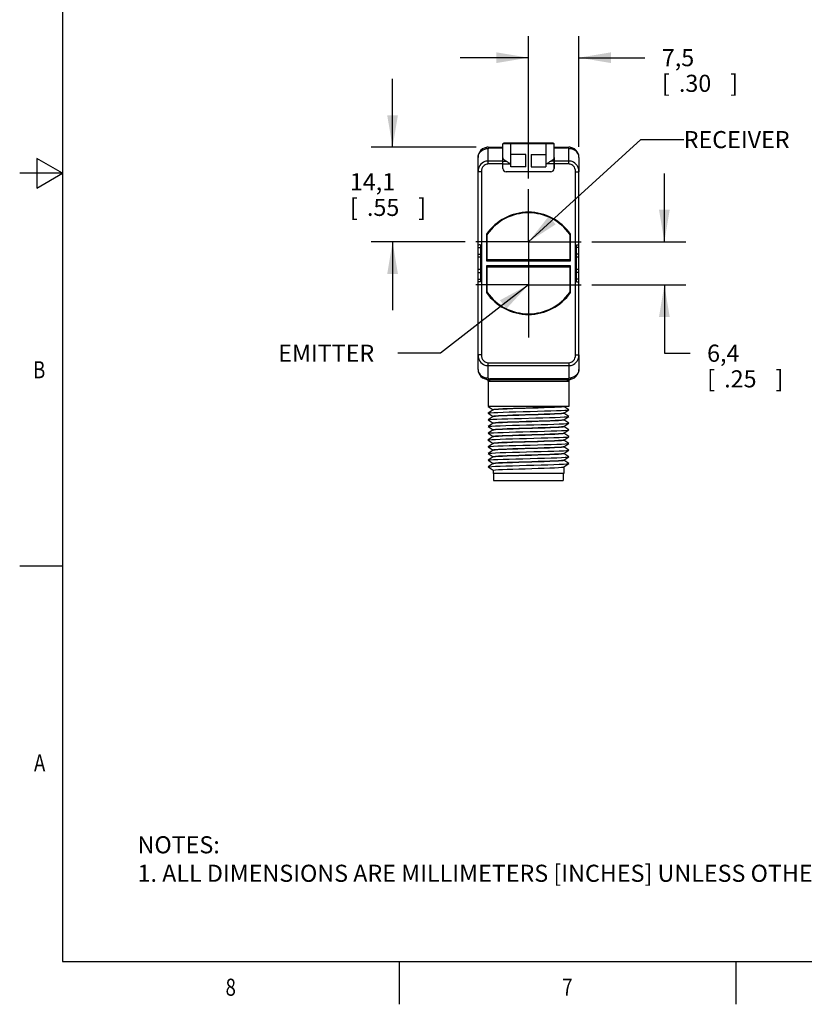
# Model space of a CAD drawing. Units: inches. Extents: x 0.4 to 16.6, y 0.6 to 10.4.
# Drawn here: x 0.4 to 5, y 0.6 to 6.4 of the extents above; entities that cross this region are included whole.
import ezdxf
from ezdxf.enums import TextEntityAlignment as Align

# ---------------------------------------------------------------- set-up
doc = ezdxf.new("R2010")
doc.units = ezdxf.units.IN
doc.header["$LTSCALE"] = 0.935
doc.header["$MEASUREMENT"] = 0
doc.linetypes.add('CENTER', pattern=[0.6, 0.375, -0.075, 0.075, -0.075])
doc.layers.get('0').update_dxf_attribs({"linetype": 'CONTINUOUS'})
for name, color, linetype in [('02___PRT_ALL_AXES', 7, 'CONTINUOUS'), ('AXIS_COSMETIC_THREADS', 7, 'CONTINUOUS'), ('NOTES', 7, 'CONTINUOUS'), ('SCHEME_DIMS', 7, 'CONTINUOUS')]:
    doc.layers.add(name, color=color, linetype=linetype)
doc.dimstyles.new('DIMSTYLE_1', dxfattribs={"dimtxt": 0.1, "dimasz": 0.1875, "dimexe": 0.18, "dimexo": 0.0625, "dimgap": 0.09, "dimtad": 0, "dimtih": 1, "dimtoh": 1, "dimdec": 1, "dimzin": 4, "dimdsep": 46, "dimtxsty": 'STANDARD', "dimblk": '_FILLED', "dimblk1": '_FILLED', "dimblk2": '_FILLED', "dimcen": 0.09, "dimadec": 0, "dimazin": 0, "dimtp": 0.1, "dimtm": 0.1, "dimtfac": 1, "dimtdec": 1, "dimtofl": 0, "dimtmove": 0, "dimatfit": 3, "dimldrblk": '_FILLED', "dimfxl": 1, "dimtolj": 1, "dimtzin": 4, "dimarcsym": 0})

# ---------------------------------------------------------------- blocks, each defined once
blk = doc.blocks.new('_FILLED')
at = {"color": 0, "linetype": 'BYBLOCK'}
blk.add_solid([(0, 0), (-1, 0.167), (-1, -0.167)], dxfattribs=at)
blk = doc.blocks.new('*D2')
at = {"layer": 'SCHEME_DIMS', "color": 2, "linetype": 'CONTINUOUS'}
for p, q in [((3.3474, 5.4682), (3.3474, 6.3004)), ((3.6426, 5.6547), (3.6426, 6.3004)), ((3.3474, 6.1754), (2.9474, 6.1754)), ((3.6426, 6.1754), (4.0277, 6.1754))]:
    blk.add_line(p, q, dxfattribs=at)
at = {"layer": 'SCHEME_DIMS', "color": 2, "linetype": 'CONTINUOUS', "xscale": 0.1875, "yscale": 0.1875, "zscale": 0.1875}
blk.add_blockref('_FILLED', (3.3474, 6.1754), dxfattribs=at)
at = {"layer": 'SCHEME_DIMS', "color": 2, "linetype": 'CONTINUOUS', "xscale": 0.1875, "yscale": 0.1875, "zscale": 0.1875, "rotation": 180}
blk.add_blockref('_FILLED', (3.6426, 6.1754), dxfattribs=at)
at = {"layer": 'SCHEME_DIMS', "color": 2, "linetype": 'CONTINUOUS'}
for s, p in [('7,5', (4.1277, 6.1254)), ('[', (4.1277, 5.9754)), ('.30', (4.2277, 5.9754)), (']', (4.5277, 5.9754))]:
    blk.add_text(s, height=0.1, dxfattribs=at).set_placement(p)
blk = doc.blocks.new('*D3')
at = {"layer": 'SCHEME_DIMS', "color": 2, "linetype": 'CONTINUOUS'}
for p, q in [((2.5521, 5.6513), (2.5521, 6.0513)), ((3.0413, 5.6513), (2.4271, 5.6513)), ((2.9769, 5.0977), (2.4271, 5.0977)), ((2.5521, 5.0977), (2.5521, 4.6977))]:
    blk.add_line(p, q, dxfattribs=at)
at = {"layer": 'SCHEME_DIMS', "color": 2, "linetype": 'CONTINUOUS', "xscale": 0.1875, "yscale": 0.1875, "zscale": 0.1875}
for p, rotation in [((2.5521, 5.6513), 270), ((2.5521, 5.0977), 90)]:
    blk.add_blockref('_FILLED', p, dxfattribs=dict(at, rotation=rotation))
at = {"layer": 'SCHEME_DIMS', "color": 2, "linetype": 'CONTINUOUS'}
for s, p in [('14,1', (2.3021, 5.3995)), ('[', (2.3021, 5.2495)), (']', (2.7021, 5.2495)), ('.55', (2.4021, 5.2495))]:
    blk.add_text(s, height=0.1, dxfattribs=at).set_placement(p)
blk = doc.blocks.new('*D4')
at = {"layer": 'SCHEME_DIMS', "color": 2, "linetype": 'CONTINUOUS'}
for p, q in [((4.1426, 5.0977), (4.1426, 5.4977)), ((3.7179, 5.0977), (4.2676, 5.0977)), ((3.7179, 4.8465), (4.2676, 4.8465)), ((4.1426, 4.8465), (4.1426, 4.4463)), ((4.1426, 4.4463), (4.2926, 4.4463))]:
    blk.add_line(p, q, dxfattribs=at)
at = {"layer": 'SCHEME_DIMS', "color": 2, "linetype": 'CONTINUOUS', "xscale": 0.1875, "yscale": 0.1875, "zscale": 0.1875}
for p, rotation in [((4.1426, 5.0977), 270), ((4.1426, 4.8465), 90)]:
    blk.add_blockref('_FILLED', p, dxfattribs=dict(at, rotation=rotation))
at = {"layer": 'SCHEME_DIMS', "color": 2, "linetype": 'CONTINUOUS'}
for s, p in [('6,4', (4.3926, 4.3963)), ('[', (4.3926, 4.2463)), ('.25', (4.4926, 4.2463)), (']', (4.7926, 4.2463))]:
    blk.add_text(s, height=0.1, dxfattribs=at).set_placement(p)

msp = doc.modelspace()

# ---------------------------------------------------------------- linework, layer by layer
at = {"color": 2, "linetype": 'CONTINUOUS'}
for p, q in [((0.62, 10.112), (0.62, 0.887)), ((0.47, 5.5861), (0.47, 5.4129)), ((0.62, 5.4995), (0.47, 5.5861)), ((0.62, 5.4995), (0.37, 5.4995)), ((0.47, 5.4129), (0.62, 5.4995)), ((0.62, 3.1995), (0.37, 3.1995)), ((0.62, 0.887), (16.38, 0.887)), ((2.59, 0.887), (2.59, 0.637)), ((4.56, 0.887), (4.56, 0.637))]:
    msp.add_line(p, q, dxfattribs=at)
at = {"color": 7, "linetype": 'CONTINUOUS'}
for p, q in [((3.1111, 5.6513), (3.1978, 5.6513)), ((3.4921, 5.6754), (3.2026, 5.6754)), ((3.497, 5.6513), (3.5836, 5.6513)), ((3.0521, 5.5081), (3.0521, 5.5922)), ((3.1978, 5.5277), (3.1978, 5.591)), ((3.245, 5.5376), (3.245, 5.6085)), ((3.3316, 5.6085), (3.245, 5.6085)), ((3.3316, 5.5376), (3.3316, 5.6085)), ((3.3631, 5.6085), (3.3631, 5.5376)), ((3.3631, 5.6085), (3.4497, 5.6085)), ((3.4497, 5.6085), (3.4497, 5.5376)), ((3.497, 5.591), (3.497, 5.5277)), ((3.6426, 5.5922), (3.6426, 5.5081)), ((3.3316, 5.5376), (3.245, 5.5376)), ((3.3631, 5.5376), (3.4497, 5.5376)), ((3.4773, 5.5081), (3.2174, 5.5081)), ((3.1052, 4.9969), (3.1052, 5.1395)), ((3.5895, 5.1395), (3.5895, 4.9969)), ((3.5844, 4.9918), (3.1104, 4.9918)), ((3.1052, 4.8047), (3.1052, 4.9473)), ((3.1104, 4.9524), (3.5844, 4.9524)), ((3.5895, 4.9473), (3.5895, 4.8047)), ((3.0521, 4.352), (3.0521, 4.4362)), ((3.6426, 4.4362), (3.6426, 4.352)), ((3.1109, 4.2854), (3.1111, 4.2842)), ((3.1111, 4.293), (3.5836, 4.293)), ((3.1111, 4.2845), (3.1111, 4.2845)), ((3.1111, 4.2842), (3.1111, 4.284)), ((3.5836, 4.2842), (3.5838, 4.2853)), ((3.5836, 4.2839), (3.5836, 4.2842)), ((3.5836, 4.1355), (3.1113, 4.1355)), ((3.1113, 4.1351), (3.1113, 4.1355)), ((3.1113, 4.1351), (3.1406, 4.1157)), ((3.1409, 4.1157), (3.1113, 4.0962)), ((3.1113, 4.0957), (3.1406, 4.0763)), ((3.5541, 4.1351), (3.5524, 4.1343)), ((3.5538, 4.0958), (3.5834, 4.1154)), ((3.5834, 4.1159), (3.5541, 4.1352)), ((3.5834, 4.0765), (3.5541, 4.0958)), ((3.5834, 4.1154), (3.5834, 4.1159)), ((3.1409, 4.0763), (3.1113, 4.0568)), ((3.1113, 4.0563), (3.1113, 4.0568)), ((3.1113, 4.0563), (3.1406, 4.037)), ((3.1409, 4.037), (3.1113, 4.0174)), ((3.5538, 4.0565), (3.5834, 4.076)), ((3.5538, 4.0171), (3.5834, 4.0366)), ((3.5834, 4.0371), (3.5541, 4.0565)), ((3.5834, 4.076), (3.5834, 4.0765)), ((3.1113, 4.0169), (3.1113, 4.0174)), ((3.1113, 4.0169), (3.1406, 3.9976)), ((3.1409, 3.9976), (3.1113, 3.9781)), ((3.1113, 3.9776), (3.1113, 3.9781)), ((3.1113, 3.9776), (3.1406, 3.9582)), ((3.5538, 3.9777), (3.5834, 3.9973)), ((3.5834, 3.9978), (3.5541, 4.0171)), ((3.5834, 3.9584), (3.5541, 3.9777)), ((3.5834, 3.9973), (3.5834, 3.9978)), ((3.1409, 3.9582), (3.1113, 3.9387)), ((3.1113, 3.9382), (3.1113, 3.9387)), ((3.1113, 3.9382), (3.1406, 3.9189)), ((3.1409, 3.9189), (3.1113, 3.8993)), ((3.5538, 3.9384), (3.5834, 3.9579)), ((3.5538, 3.899), (3.5834, 3.9185)), ((3.5834, 3.919), (3.5541, 3.9384)), ((3.5834, 3.9579), (3.5834, 3.9584)), ((3.5834, 3.9185), (3.5834, 3.919)), ((3.1113, 3.8988), (3.1113, 3.8993)), ((3.1113, 3.8988), (3.1406, 3.8795)), ((3.1409, 3.8795), (3.1113, 3.86)), ((3.1113, 3.8595), (3.1113, 3.86)), ((3.5538, 3.8596), (3.5834, 3.8792)), ((3.5834, 3.8797), (3.5541, 3.899)), ((3.5834, 3.8792), (3.5834, 3.8797)), ((3.1113, 3.8595), (3.1406, 3.8401)), ((3.1409, 3.8401), (3.1113, 3.8206)), ((3.1113, 3.8201), (3.1113, 3.8206)), ((3.1113, 3.8201), (3.1406, 3.8008)), ((3.5538, 3.8203), (3.5834, 3.8398)), ((3.5834, 3.8403), (3.5541, 3.8596)), ((3.5834, 3.8009), (3.5541, 3.8203)), ((3.5834, 3.8398), (3.5834, 3.8403)), ((3.1409, 3.8008), (3.1113, 3.7812)), ((3.1113, 3.7807), (3.1113, 3.7812)), ((3.1113, 3.7807), (3.1406, 3.7614)), ((3.5538, 3.7809), (3.5834, 3.8004)), ((3.5834, 3.8004), (3.5834, 3.8009)), ((3.1436, 3.7418), (3.1436, 3.7024)), ((3.1436, 3.7024), (3.5511, 3.7024)), ((3.5511, 3.7418), (3.5511, 3.7024))]:
    msp.add_line(p, q, dxfattribs=at)
at = {"color": 9, "linetype": 'CONTINUOUS'}
for p, q in [((3.1217, 5.6513), (3.1217, 5.6486)), ((3.1217, 5.6486), (3.1978, 5.6486)), ((3.497, 5.6705), (3.1978, 5.6705)), ((3.243, 5.6754), (3.243, 5.5535)), ((3.4517, 5.5535), (3.4517, 5.6754)), ((3.497, 5.6486), (3.573, 5.6486)), ((3.573, 5.6486), (3.573, 5.6513)), ((3.1111, 5.5535), (3.1111, 5.6433)), ((3.5836, 5.5535), (3.5836, 5.6433)), ((3.1978, 5.5706), (3.2148, 5.5706)), ((3.1978, 5.5535), (3.243, 5.5535)), ((3.497, 5.5535), (3.4517, 5.5535)), ((3.497, 5.5706), (3.4799, 5.5706)), ((3.0718, 5.5081), (3.0521, 5.5081)), ((3.0718, 5.5081), (3.0718, 4.4362)), ((3.6229, 4.4362), (3.6229, 5.5081)), ((3.6229, 5.5081), (3.6426, 5.5081)), ((3.0718, 4.4362), (3.0521, 4.4362)), ((3.6229, 4.4362), (3.6426, 4.4362)), ((3.1111, 4.3907), (3.5836, 4.3907)), ((3.1111, 4.3009), (3.1111, 4.3907)), ((3.5836, 4.3907), (3.5836, 4.3009)), ((3.1111, 4.3737), (3.5836, 4.3737)), ((3.1015, 4.2938), (3.1054, 4.2924)), ((3.1054, 4.2924), (3.1086, 4.2898)), ((3.1086, 4.2898), (3.1107, 4.2862)), ((3.1107, 4.2862), (3.1114, 4.2821)), ((3.1112, 4.2827), (3.1111, 4.2845)), ((3.1114, 4.2821), (3.1112, 4.2827)), ((3.573, 4.2956), (3.1217, 4.2956)), ((3.1217, 4.2956), (3.1217, 4.293)), ((3.5723, 4.2812), (3.1224, 4.2812)), ((3.573, 4.293), (3.573, 4.2956)), ((3.584, 4.2862), (3.5833, 4.2821)), ((3.5835, 4.2827), (3.5833, 4.2821)), ((3.5836, 4.2845), (3.5835, 4.2827)), ((3.5861, 4.2898), (3.584, 4.2862)), ((3.5893, 4.2924), (3.5861, 4.2898)), ((3.5932, 4.2938), (3.5893, 4.2924))]:
    msp.add_line(p, q, dxfattribs=at)
for points in [[(3.1111, 5.6513), (3.106, 5.651), (3.1015, 5.6503), (3.0993, 5.6495), (3.0976, 5.6483), (3.0974, 5.647), (3.0992, 5.6458), (3.1014, 5.6443), (3.106, 5.6436), (3.1111, 5.6433)], [(3.1111, 5.6433), (3.1116, 5.6446), (3.1128, 5.6458), (3.1146, 5.6469), (3.1167, 5.6478), (3.1192, 5.6484), (3.1217, 5.6486)], [(3.5836, 5.6433), (3.5831, 5.6446), (3.5819, 5.6458), (3.5801, 5.6469), (3.578, 5.6478), (3.5756, 5.6484), (3.573, 5.6486)], [(3.5836, 5.6433), (3.5887, 5.6436), (3.5933, 5.6443), (3.5956, 5.6458), (3.5973, 5.647), (3.5971, 5.6483), (3.5954, 5.6495), (3.5933, 5.6503), (3.5887, 5.651), (3.5836, 5.6513)], [(3.0521, 5.5922), (3.0536, 5.6036), (3.0579, 5.6144), (3.065, 5.6241), (3.0743, 5.6322), (3.0855, 5.6383), (3.098, 5.6421), (3.1111, 5.6433)], [(3.6426, 5.5922), (3.6412, 5.6036), (3.6368, 5.6144), (3.6297, 5.6241), (3.6204, 5.6322), (3.6092, 5.6383), (3.5967, 5.6421), (3.5836, 5.6433)], [(3.1111, 5.5706), (3.1049, 5.5702), (3.0985, 5.5691), (3.0915, 5.567), (3.0843, 5.5637), (3.0768, 5.5589), (3.0695, 5.5524), (3.0627, 5.5438), (3.0571, 5.5333), (3.0534, 5.5212), (3.0521, 5.5081)], [(3.1111, 5.5535), (3.107, 5.5533), (3.1027, 5.5525), (3.0981, 5.5509), (3.0932, 5.5485), (3.0883, 5.5451), (3.0834, 5.5403), (3.0788, 5.534), (3.0751, 5.5264), (3.0726, 5.5176), (3.0718, 5.5081)], [(3.6426, 5.5081), (3.6413, 5.5212), (3.6376, 5.5333), (3.632, 5.5438), (3.6252, 5.5524), (3.6179, 5.5589), (3.6104, 5.5637), (3.6032, 5.567), (3.5963, 5.5691), (3.5898, 5.5702), (3.5836, 5.5706)], [(3.6229, 5.5081), (3.6221, 5.5176), (3.6196, 5.5264), (3.6159, 5.534), (3.6114, 5.5403), (3.6064, 5.5451), (3.6015, 5.5485), (3.5966, 5.5509), (3.592, 5.5525), (3.5877, 5.5533), (3.5836, 5.5535)], [(3.0521, 4.4362), (3.0534, 4.423), (3.0571, 4.4109), (3.0627, 4.4004), (3.0695, 4.3919), (3.0768, 4.3853), (3.0843, 4.3805), (3.0915, 4.3772), (3.0985, 4.3751), (3.1049, 4.374), (3.1111, 4.3737)], [(3.0718, 4.4362), (3.0726, 4.4266), (3.0751, 4.4178), (3.0788, 4.4102), (3.0834, 4.404), (3.0883, 4.3992), (3.0932, 4.3957), (3.0981, 4.3933), (3.1027, 4.3918), (3.107, 4.391), (3.1111, 4.3907)], [(3.5836, 4.3907), (3.5877, 4.391), (3.592, 4.3918), (3.5966, 4.3933), (3.6015, 4.3957), (3.6064, 4.3992), (3.6114, 4.404), (3.6159, 4.4102), (3.6196, 4.4178), (3.6221, 4.4266), (3.6229, 4.4362)], [(3.5836, 4.3737), (3.5898, 4.374), (3.5963, 4.3751), (3.6032, 4.3772), (3.6104, 4.3805), (3.6179, 4.3853), (3.6252, 4.3919), (3.632, 4.4004), (3.6376, 4.4109), (3.6413, 4.423), (3.6426, 4.4362)], [(3.0521, 4.352), (3.0536, 4.3407), (3.0579, 4.3299), (3.065, 4.3202), (3.0743, 4.3121), (3.0855, 4.306), (3.098, 4.3022), (3.1111, 4.3009)], [(3.6426, 4.352), (3.6412, 4.3407), (3.6368, 4.3299), (3.6297, 4.3202), (3.6204, 4.3121), (3.6092, 4.306), (3.5967, 4.3022), (3.5836, 4.3009)], [(3.1111, 4.3009), (3.106, 4.3006), (3.1014, 4.2999), (3.0992, 4.2984), (3.0974, 4.2972), (3.0976, 4.2959), (3.0993, 4.2948), (3.1015, 4.2939), (3.106, 4.2932), (3.1111, 4.293)], [(3.1111, 4.3009), (3.1116, 4.2996), (3.1128, 4.2984), (3.1146, 4.2973), (3.1167, 4.2964), (3.1192, 4.2958), (3.1217, 4.2956)], [(3.1111, 4.293), (3.1154, 4.2921), (3.1191, 4.2895)], [(3.1224, 4.2812), (3.117, 4.2814), (3.1133, 4.2818), (3.1114, 4.2821)], [(3.1191, 4.2895), (3.1215, 4.2857), (3.1224, 4.2812)], [(3.5756, 4.2895), (3.5732, 4.2857), (3.5723, 4.2812)], [(3.5833, 4.2821), (3.5814, 4.2818), (3.5777, 4.2814), (3.5723, 4.2812)], [(3.5836, 4.3009), (3.5831, 4.2996), (3.5819, 4.2984), (3.5801, 4.2973), (3.578, 4.2964), (3.5756, 4.2958), (3.573, 4.2956)], [(3.5836, 4.293), (3.5793, 4.2921), (3.5756, 4.2895)], [(3.5836, 4.293), (3.5887, 4.2932), (3.5933, 4.2939), (3.5954, 4.2948), (3.5971, 4.2959), (3.5973, 4.2972), (3.5956, 4.2984), (3.5933, 4.2999), (3.5887, 4.3006), (3.5836, 4.3009)]]:
    msp.add_lwpolyline(points, dxfattribs=at)
at = {"color": 7, "linetype": 'CONTINUOUS'}
for points in [[(3.2148, 5.5706), (3.2092, 5.5736), (3.2045, 5.5773), (3.2008, 5.5816), (3.1985, 5.5862), (3.1978, 5.591)], [(3.497, 5.591), (3.4962, 5.5862), (3.4939, 5.5816), (3.4903, 5.5773), (3.4855, 5.5736), (3.4799, 5.5706)], [(3.2148, 5.5706), (3.2181, 5.569), (3.2215, 5.5671), (3.225, 5.5651), (3.2285, 5.5629), (3.232, 5.5607), (3.2356, 5.5584), (3.2393, 5.556), (3.243, 5.5535)], [(3.4517, 5.5535), (3.4554, 5.556), (3.4591, 5.5584), (3.4628, 5.5607), (3.4663, 5.563), (3.4698, 5.5651), (3.4733, 5.5671), (3.4766, 5.569), (3.4799, 5.5706)], [(3.1015, 4.2938), (3.1042, 4.293), (3.1067, 4.2915)], [(3.1067, 4.2915), (3.1088, 4.2895), (3.1102, 4.2873), (3.1109, 4.2854)], [(3.5838, 4.2853), (3.5845, 4.2872), (3.5858, 4.2894), (3.5878, 4.2914)], [(3.5878, 4.2914), (3.5904, 4.293), (3.5932, 4.2938)], [(3.1113, 4.0957), (3.1111, 4.0959), (3.1113, 4.0962)], [(3.1113, 4.0962), (3.1146, 4.097), (3.1256, 4.0981), (3.1438, 4.0993), (3.1687, 4.1004), (3.1993, 4.1015), (3.2348, 4.1027), (3.274, 4.1038), (3.3155, 4.1049), (3.3581, 4.1061), (3.4004, 4.1072), (3.4409, 4.1083), (3.4783, 4.1095), (3.5115, 4.1106), (3.5394, 4.1117), (3.561, 4.1129), (3.5756, 4.114), (3.5828, 4.1151), (3.5834, 4.1154)], [(3.1407, 4.1158), (3.1441, 4.117), (3.1545, 4.1181), (3.1714, 4.1193), (3.1943, 4.1204), (3.2224, 4.1216), (3.2552, 4.1228), (3.2912, 4.1239), (3.3286, 4.1251), (3.3664, 4.1262), (3.4039, 4.1274), (3.4392, 4.1285), (3.4716, 4.1297), (3.4997, 4.1309), (3.5226, 4.132), (3.5399, 4.1332), (3.5505, 4.1343), (3.5538, 4.1352)], [(3.1407, 4.0764), (3.1442, 4.0776), (3.1546, 4.0788), (3.1715, 4.0799), (3.1945, 4.0811), (3.2225, 4.0822), (3.2547, 4.0834), (3.2903, 4.0845), (3.328, 4.0857), (3.366, 4.0869), (3.4039, 4.088), (3.4399, 4.0892), (3.4723, 4.0904), (3.5003, 4.0915), (3.5232, 4.0927), (3.5401, 4.0938), (3.5505, 4.095), (3.5538, 4.0958)], [(3.5524, 4.1343), (3.5439, 4.1331), (3.5285, 4.132), (3.5066, 4.1308), (3.4791, 4.1296), (3.4469, 4.1284), (3.4112, 4.1272), (3.3733, 4.1261), (3.3344, 4.1249), (3.296, 4.1237), (3.2594, 4.1225), (3.2259, 4.1213), (3.1967, 4.1202), (3.1728, 4.119), (3.1552, 4.1178), (3.1443, 4.1166), (3.1409, 4.1157)], [(3.5541, 4.0957), (3.5506, 4.0946), (3.5403, 4.0934), (3.5232, 4.0923), (3.5002, 4.0911), (3.4722, 4.09), (3.4396, 4.0888), (3.4042, 4.0876), (3.367, 4.0865), (3.3292, 4.0853), (3.2918, 4.0842), (3.2564, 4.083), (3.224, 4.0819), (3.1958, 4.0807), (3.1725, 4.0796), (3.155, 4.0784), (3.1442, 4.0772), (3.1409, 4.0763)], [(3.1113, 4.0568), (3.1131, 4.0574), (3.1224, 4.0585), (3.139, 4.0596), (3.1624, 4.0608), (3.1919, 4.0619), (3.2264, 4.063), (3.2648, 4.0642), (3.3059, 4.0653), (3.3908, 4.0676)], [(3.1113, 4.0174), (3.1117, 4.0176), (3.1185, 4.0188), (3.1329, 4.0199), (3.1544, 4.021), (3.1822, 4.0222), (3.2156, 4.0233), (3.2532, 4.0245), (3.294, 4.0256), (3.3366, 4.0268), (3.3795, 4.0279), (3.4214, 4.029), (3.4608, 4.0302), (3.4964, 4.0313), (3.5272, 4.0325), (3.5519, 4.0336)], [(3.1407, 4.0371), (3.1442, 4.0382), (3.155, 4.0394), (3.1725, 4.0406), (3.1958, 4.0418), (3.224, 4.0429), (3.2564, 4.0441), (3.2918, 4.0452), (3.3292, 4.0464), (3.367, 4.0475), (3.4042, 4.0487)], [(3.5264, 4.0531), (3.5042, 4.0519), (3.4767, 4.0508), (3.4445, 4.0496), (3.4092, 4.0484), (3.3715, 4.0473), (3.3332, 4.0461), (3.2948, 4.0449), (3.2578, 4.0437), (3.2241, 4.0425), (3.1954, 4.0414), (3.1721, 4.0402), (3.1549, 4.039), (3.1442, 4.0379), (3.1409, 4.037)], [(3.3908, 4.0676), (3.4318, 4.0687), (3.4701, 4.0698), (3.5044, 4.071), (3.5335, 4.0721), (3.5566, 4.0732), (3.5729, 4.0744), (3.5819, 4.0755), (3.5834, 4.076)], [(3.4042, 4.0487), (3.4396, 4.0498), (3.4722, 4.051), (3.5002, 4.0521), (3.5232, 4.0533), (3.5403, 4.0545), (3.5506, 4.0556), (3.5538, 4.0565)], [(3.5541, 4.0564), (3.5509, 4.0553), (3.5416, 4.0542), (3.5264, 4.0531)], [(3.5519, 4.0336), (3.5698, 4.0347), (3.5805, 4.0359), (3.5834, 4.0366)], [(3.5834, 4.0366), (3.5835, 4.037), (3.5834, 4.0371)], [(3.1113, 3.9781), (3.1141, 3.9788), (3.1248, 3.98), (3.1428, 3.9811), (3.1676, 3.9822), (3.1983, 3.9834), (3.2339, 3.9845), (3.2733, 3.9857), (3.3152, 3.9868), (3.3581, 3.988), (3.4007, 3.9891), (3.4415, 3.9902), (3.4792, 3.9914), (3.5125, 3.9925), (3.5403, 3.9937), (3.5618, 3.9948), (3.5762, 3.9959), (3.583, 3.9971), (3.5834, 3.9973)], [(3.1407, 3.9977), (3.1442, 3.9989), (3.1549, 4), (3.1721, 4.0012), (3.1954, 4.0024), (3.2241, 4.0035), (3.2578, 4.0047), (3.2948, 4.0059), (3.3332, 4.0071), (3.3715, 4.0083), (3.4092, 4.0095), (3.4445, 4.0106), (3.4767, 4.0118), (3.5042, 4.013), (3.5264, 4.0141)], [(3.1407, 3.9583), (3.1441, 3.9595), (3.1546, 3.9607), (3.172, 3.9618), (3.1952, 3.963), (3.2233, 3.9641), (3.2556, 3.9653), (3.2909, 3.9664), (3.3282, 3.9676), (3.3661, 3.9688), (3.404, 3.9699), (3.4403, 3.9711), (3.4729, 3.9723), (3.5007, 3.9734), (3.5235, 3.9746), (3.5403, 3.9757), (3.5506, 3.9769), (3.5538, 3.9777)], [(3.5541, 4.017), (3.5506, 4.0159), (3.5403, 4.0147), (3.5235, 4.0135), (3.5007, 4.0124), (3.4729, 4.0112), (3.4403, 4.0101), (3.404, 4.0089), (3.3661, 4.0077), (3.3282, 4.0066), (3.2909, 4.0054), (3.2556, 4.0043), (3.2233, 4.0031), (3.1952, 4.002), (3.172, 4.0008), (3.1546, 3.9996), (3.1441, 3.9985), (3.1409, 3.9976)], [(3.5541, 3.9776), (3.5506, 3.9765), (3.54, 3.9753), (3.5227, 3.9741), (3.4995, 3.973), (3.4714, 3.9718), (3.439, 3.9707), (3.4037, 3.9695), (3.3664, 3.9684), (3.3285, 3.9672), (3.2906, 3.966), (3.2544, 3.9649), (3.2218, 3.9637), (3.194, 3.9626), (3.1712, 3.9614), (3.1545, 3.9602), (3.1441, 3.9591), (3.1409, 3.9582)], [(3.5264, 4.0141), (3.5416, 4.0152), (3.5509, 4.0163), (3.5538, 4.0171)], [(3.1113, 3.9387), (3.1117, 3.9389), (3.1185, 3.94), (3.1329, 3.9412), (3.1544, 3.9423), (3.1822, 3.9435), (3.2156, 3.9446), (3.2532, 3.9457), (3.294, 3.9469), (3.3366, 3.948), (3.3795, 3.9492), (3.4214, 3.9503), (3.4608, 3.9514), (3.4964, 3.9526), (3.5272, 3.9537), (3.5519, 3.9549), (3.5699, 3.956), (3.5806, 3.9571), (3.5834, 3.9579)], [(3.1407, 3.919), (3.1441, 3.9201), (3.1545, 3.9213), (3.1712, 3.9224), (3.194, 3.9236), (3.2218, 3.9247), (3.2544, 3.9259), (3.2906, 3.9271), (3.3285, 3.9282), (3.3664, 3.9294), (3.4037, 3.9305), (3.439, 3.9317), (3.4714, 3.9328), (3.4995, 3.934), (3.5227, 3.9352), (3.54, 3.9363), (3.5506, 3.9375), (3.5538, 3.9384)], [(3.1684, 3.9219), (3.1531, 3.9208), (3.1438, 3.9197), (3.1409, 3.9189)], [(3.1428, 3.9024), (3.1676, 3.9035), (3.1983, 3.9047), (3.2339, 3.9058), (3.2733, 3.9069), (3.3152, 3.9081), (3.3581, 3.9092), (3.4007, 3.9104), (3.4415, 3.9115), (3.4792, 3.9126), (3.5125, 3.9138), (3.5403, 3.9149), (3.5618, 3.9161), (3.5762, 3.9172), (3.583, 3.9183), (3.5834, 3.9185)], [(3.5541, 3.9383), (3.5505, 3.9371), (3.5398, 3.9359), (3.5226, 3.9348), (3.4993, 3.9336), (3.4706, 3.9324), (3.4369, 3.9312), (3.3999, 3.93), (3.3615, 3.9288), (3.3232, 3.9277), (3.2856, 3.9265), (3.2502, 3.9254), (3.218, 3.9242), (3.1905, 3.923), (3.1684, 3.9219)], [(3.1113, 3.8993), (3.1141, 3.9001), (3.1248, 3.9012), (3.1428, 3.9024)], [(3.1113, 3.86), (3.1117, 3.8601), (3.1185, 3.8613), (3.1329, 3.8624), (3.1544, 3.8636), (3.1822, 3.8647), (3.2156, 3.8659), (3.2532, 3.867), (3.294, 3.8681), (3.3366, 3.8693), (3.3795, 3.8704), (3.4214, 3.8716), (3.4608, 3.8727), (3.4964, 3.8738), (3.5272, 3.875), (3.5519, 3.8761), (3.5699, 3.8773), (3.5806, 3.8784), (3.5834, 3.8792)], [(3.1407, 3.8796), (3.1438, 3.8807), (3.1531, 3.8818), (3.1684, 3.8829)], [(3.1407, 3.8402), (3.1441, 3.8414), (3.1544, 3.8425), (3.1715, 3.8437), (3.1945, 3.8449), (3.2225, 3.846), (3.2551, 3.8472), (3.2906, 3.8483), (3.3277, 3.8495), (3.3655, 3.8506), (3.403, 3.8518), (3.4383, 3.8529), (3.4708, 3.8541), (3.4989, 3.8552), (3.5222, 3.8564), (3.5397, 3.8576), (3.5505, 3.8588), (3.5538, 3.8596)], [(3.5541, 3.8989), (3.5505, 3.8977), (3.5397, 3.8965), (3.5222, 3.8954), (3.4989, 3.8942), (3.4708, 3.8931), (3.4383, 3.8919), (3.403, 3.8908), (3.3655, 3.8896), (3.3277, 3.8885), (3.2906, 3.8873), (3.2551, 3.8861), (3.2225, 3.885), (3.1945, 3.8838), (3.1715, 3.8827), (3.1544, 3.8815), (3.1441, 3.8804), (3.1409, 3.8795)], [(3.1684, 3.8829), (3.1905, 3.884), (3.218, 3.8852), (3.2502, 3.8864), (3.2856, 3.8875), (3.3232, 3.8887), (3.3615, 3.8899), (3.3999, 3.8911), (3.4369, 3.8922), (3.4706, 3.8934), (3.4993, 3.8946), (3.5226, 3.8958), (3.5398, 3.8969), (3.5505, 3.8981), (3.5538, 3.899)], [(3.1113, 3.8206), (3.1141, 3.8213), (3.1248, 3.8225), (3.1428, 3.8236), (3.1676, 3.8248), (3.1983, 3.8259), (3.2339, 3.8271), (3.2733, 3.8282), (3.3152, 3.8293), (3.3581, 3.8305), (3.4007, 3.8316), (3.4415, 3.8328), (3.4792, 3.8339), (3.5125, 3.835), (3.5403, 3.8362), (3.5618, 3.8373), (3.5762, 3.8385), (3.583, 3.8396), (3.5834, 3.8398)], [(3.1407, 3.8009), (3.1442, 3.802), (3.1546, 3.8032), (3.1715, 3.8043), (3.1945, 3.8055), (3.2224, 3.8066), (3.2548, 3.8078), (3.2908, 3.809), (3.3287, 3.8101), (3.3667, 3.8113), (3.4044, 3.8125), (3.44, 3.8136), (3.4723, 3.8148), (3.5003, 3.8159), (3.5232, 3.8171), (3.5401, 3.8182), (3.5505, 3.8194), (3.5538, 3.8203)], [(3.5541, 3.8595), (3.5505, 3.8584), (3.5401, 3.8572), (3.5232, 3.8561), (3.5003, 3.8549), (3.4723, 3.8537), (3.44, 3.8526), (3.4044, 3.8514), (3.3667, 3.8503), (3.3287, 3.8491), (3.2908, 3.8479), (3.2548, 3.8468), (3.2224, 3.8456), (3.1945, 3.8445), (3.1715, 3.8433), (3.1546, 3.8421), (3.1442, 3.841), (3.1409, 3.8401)], [(3.5541, 3.8202), (3.5506, 3.819), (3.5403, 3.8178), (3.5233, 3.8167), (3.5004, 3.8155), (3.4723, 3.8144), (3.4395, 3.8132), (3.4035, 3.812), (3.3662, 3.8109), (3.3284, 3.8097), (3.2909, 3.8086), (3.2556, 3.8074), (3.2232, 3.8063), (3.1951, 3.8051), (3.1721, 3.804), (3.1549, 3.8028), (3.1442, 3.8016), (3.1409, 3.8008)], [(3.1113, 3.7812), (3.1117, 3.7814), (3.1185, 3.7825), (3.1329, 3.7837), (3.1544, 3.7848), (3.1822, 3.786), (3.2156, 3.7871), (3.2532, 3.7883), (3.294, 3.7894), (3.3366, 3.7905), (3.3795, 3.7917), (3.4214, 3.7928), (3.4608, 3.794), (3.4964, 3.7951), (3.5272, 3.7962), (3.5519, 3.7974), (3.5699, 3.7985), (3.5806, 3.7997), (3.5834, 3.8004)], [(3.1407, 3.7615), (3.1442, 3.7627), (3.1549, 3.7638), (3.1721, 3.765), (3.1951, 3.7661), (3.2232, 3.7673), (3.2556, 3.7684), (3.2909, 3.7696), (3.3284, 3.7708), (3.3662, 3.7719), (3.4035, 3.7731), (3.4395, 3.7742), (3.4723, 3.7754), (3.5004, 3.7766), (3.5233, 3.7777), (3.5403, 3.7789), (3.5506, 3.78), (3.5538, 3.7809)]]:
    msp.add_lwpolyline(points, dxfattribs=at)
for centre, radius, start, end in [((3.1111, 5.5922), 0.0591, 90, 180), ((3.2026, 5.6705), 0.0049, 90, 180), ((3.4921, 5.6705), 0.0049, 0, 90), ((3.5836, 5.5922), 0.0591, 0, 90), ((3.2174, 5.5277), 0.0197, 180, 270), ((3.4773, 5.5277), 0.0197, 270, 360), ((3.3474, 4.9721), 0.2953, 35.23179, 144.76821), ((3.1104, 5.1395), 0.00512, 144.76821, 180), ((3.5844, 5.1395), 0.00512, 0, 35.23179), ((3.1104, 4.9969), 0.00512, 180, 270), ((3.5844, 4.9969), 0.00512, 270, 360), ((3.1104, 4.9473), 0.00512, 90, 180), ((3.5844, 4.9473), 0.00512, 0, 90), ((3.1104, 4.8047), 0.00512, 180, 215.23179), ((3.3474, 4.9721), 0.2953, 215.23179, 324.76821), ((3.5844, 4.8047), 0.00512, 324.76821, 360), ((3.1111, 4.352), 0.0591, 180, 270), ((3.5836, 4.352), 0.0591, 270, 360)]:
    msp.add_arc(centre, radius, start, end, dxfattribs=at)
at = {"layer": '02___PRT_ALL_AXES', "color": 7, "linetype": 'CONTINUOUS'}
for p, q in [((3.1978, 5.5277), (3.1978, 5.6705)), ((3.497, 5.5277), (3.497, 5.6705)), ((3.0521, 4.4362), (3.0521, 5.5081)), ((3.4773, 5.5081), (3.2174, 5.5081)), ((3.6426, 4.4362), (3.6426, 5.5081)), ((3.1013, 5.1424), (3.1013, 4.9871)), ((3.5934, 4.9871), (3.5934, 5.1424)), ((3.067, 5.0803), (3.067, 4.8639)), ((3.6277, 4.8639), (3.6277, 5.0803)), ((3.067, 5.0076), (3.0521, 5.0076)), ((3.1013, 4.9871), (3.5934, 4.9871)), ((3.1013, 4.9572), (3.1013, 4.8019)), ((3.5934, 4.9572), (3.1013, 4.9572)), ((3.5934, 4.8019), (3.5934, 4.9572)), ((3.6426, 5.0076), (3.6277, 5.0076)), ((3.067, 4.9367), (3.0521, 4.9367)), ((3.6426, 4.9367), (3.6277, 4.9367)), ((3.1111, 4.2845), (3.1111, 4.1355)), ((3.5836, 4.2839), (3.5836, 4.1355)), ((3.1407, 4.1158), (3.1407, 4.1154)), ((3.5541, 4.1355), (3.5541, 4.1351)), ((3.5541, 4.0961), (3.5541, 4.0957)), ((3.1407, 4.0764), (3.1407, 4.0761)), ((3.1407, 4.0371), (3.1407, 4.0367)), ((3.5541, 4.0568), (3.5541, 4.0564)), ((3.1407, 3.9977), (3.1407, 3.9973)), ((3.5541, 4.0174), (3.5541, 4.017)), ((3.5541, 3.978), (3.5541, 3.9776)), ((3.1407, 3.9583), (3.1407, 3.9579)), ((3.1407, 3.919), (3.1407, 3.9186)), ((3.5541, 3.9387), (3.5541, 3.9383)), ((3.1407, 3.8796), (3.1407, 3.8792)), ((3.5541, 3.8993), (3.5541, 3.8989)), ((3.5541, 3.8599), (3.5541, 3.8595)), ((3.1407, 3.8402), (3.1407, 3.8398)), ((3.5541, 3.8205), (3.5541, 3.8202)), ((3.1407, 3.8009), (3.1407, 3.8005)), ((3.1407, 3.7615), (3.1407, 3.7418)), ((3.5541, 3.7812), (3.5541, 3.7418)), ((3.5541, 3.7418), (3.1407, 3.7418))]:
    msp.add_line(p, q, dxfattribs=at)
at = {"layer": '02___PRT_ALL_AXES', "color": 9, "linetype": 'CONTINUOUS'}
for p, q in [((3.1978, 5.5706), (3.1111, 5.5706)), ((3.1978, 5.5535), (3.1111, 5.5535)), ((3.5836, 5.5706), (3.497, 5.5706)), ((3.5836, 5.5535), (3.497, 5.5535)), ((3.0521, 5.0642), (3.067, 5.0642)), ((3.0521, 5.0251), (3.067, 5.0251)), ((3.6426, 5.0642), (3.6277, 5.0642)), ((3.6426, 5.0251), (3.6277, 5.0251)), ((3.0521, 4.9191), (3.067, 4.9191)), ((3.6426, 4.9191), (3.6277, 4.9191)), ((3.0521, 4.8801), (3.067, 4.8801)), ((3.6426, 4.8801), (3.6277, 4.8801))]:
    msp.add_line(p, q, dxfattribs=at)
at = {"layer": '02___PRT_ALL_AXES', "color": 7, "linetype": 'CONTINUOUS'}
for points in [[(3.067, 5.0803), (3.0622, 5.0801), (3.058, 5.0797), (3.0548, 5.0791), (3.0528, 5.0785), (3.0521, 5.0778)], [(3.6277, 5.0803), (3.6325, 5.0801), (3.6367, 5.0797), (3.6399, 5.0791), (3.6419, 5.0785), (3.6426, 5.0778)], [(3.067, 4.8639), (3.0622, 4.8642), (3.058, 4.8646), (3.0548, 4.8651), (3.0528, 4.8658), (3.0521, 4.8664)], [(3.6277, 4.8639), (3.6325, 4.8642), (3.6367, 4.8646), (3.6399, 4.8651), (3.6419, 4.8658), (3.6426, 4.8664)]]:
    msp.add_lwpolyline(points, dxfattribs=at)
for centre, radius, start, end in [((3.2174, 5.5277), 0.0197, 180, 270), ((3.4773, 5.5277), 0.0197, 270, 360), ((3.3474, 4.9721), 0.2992, 34.67741, 145.32259), ((3.3474, 4.9721), 0.2992, 214.67741, 325.32259)]:
    msp.add_arc(centre, radius, start, end, dxfattribs=at)
at = {"layer": 'AXIS_COSMETIC_THREADS', "color": 7, "linetype": 'CENTER'}
for p, q in [((3.3474, 5.1545), (3.3474, 5.4057)), ((3.3474, 5.0977), (3.3474, 5.1545)), ((3.3474, 5.0977), (3.0394, 5.0977)), ((3.3474, 5.0977), (3.3474, 4.7897)), ((3.3474, 5.0977), (3.6554, 5.0977)), ((3.3474, 4.8465), (3.0394, 4.8465)), ((3.3474, 4.8465), (3.6554, 4.8465)), ((3.3474, 4.7897), (3.3474, 4.5385))]:
    msp.add_line(p, q, dxfattribs=at)
at = {"layer": 'NOTES', "color": 2, "linetype": 'CONTINUOUS'}
for p, q in [((3.3474, 5.0977), (4.0057, 5.6961)), ((4.0057, 5.6961), (4.2557, 5.6961)), ((3.3474, 4.8465), (2.8332, 4.4463)), ((2.8332, 4.4463), (2.5832, 4.4463))]:
    msp.add_line(p, q, dxfattribs=at)
for points in [[(3.4651, 5.2469), (3.3474, 5.0977), (3.5071, 5.2007)], [(3.2186, 4.7067), (3.3474, 4.8465), (3.1802, 4.756)]]:
    msp.add_solid(points, dxfattribs=at)

# ---------------------------------------------------------------- texts
at = {"color": 2, "linetype": 'CONTINUOUS', "width": 0.8}
for s, p in [('B', (0.52, 4.2995)), ('A', (0.52, 1.9995))]:
    msp.add_text(s, height=0.1, dxfattribs=at).set_placement(p, align=Align.RIGHT)
for s, p in [('8', (1.605, 0.687)), ('7', (3.575, 0.687))]:
    msp.add_text(s, height=0.1, dxfattribs=at).set_placement(p, align=Align.CENTER)
at = {"color": 2, "linetype": 'CONTINUOUS', "insert": (1.0597, 1.6203), "char_height": 0.1, "width": 6.6, "attachment_point": 1}
msp.add_mtext('NOTES:\\P1. ALL DIMENSIONS ARE MILLIMETERS [INCHES] UNLESS OTHERWISE NOTED.', dxfattribs=at)
at = {"layer": 'NOTES', "color": 2, "linetype": 'CONTINUOUS'}
for s, p in [('RECEIVER', (4.2557, 5.6461)), ('EMITTER', (1.8832, 4.3963))]:
    msp.add_text(s, height=0.1, dxfattribs=at).set_placement(p)

# ---------------------------------------------------------------- dimensions: what is measured, and where the dimension line sits
at = {"layer": 'SCHEME_DIMS', "color": 2, "linetype": 'CONTINUOUS'}
for base, p1, p2, angle, picture, middle in [((3.3474, 6.1754), (3.6426, 5.6547), (3.3474, 5.4682), 180, '*D2', (4.3777, 6.1004)), ((2.5521, 5.0977), (3.0413, 5.6513), (2.9769, 5.0977), 270, '*D3', (2.5521, 5.3745)), ((4.1426, 5.0977), (3.7179, 4.8465), (3.7179, 5.0977), 90, '*D4', (4.6426, 4.3713))]:
    dim = msp.add_linear_dim(base=base, p1=p1, p2=p2, angle=angle, dimstyle='DIMSTYLE_1', dxfattribs=at)
    dim.commit()
    dim.dimension.update_dxf_attribs({"geometry": picture, "text_midpoint": middle, "dimtype": 160})

doc.saveas('drawing.dxf')
